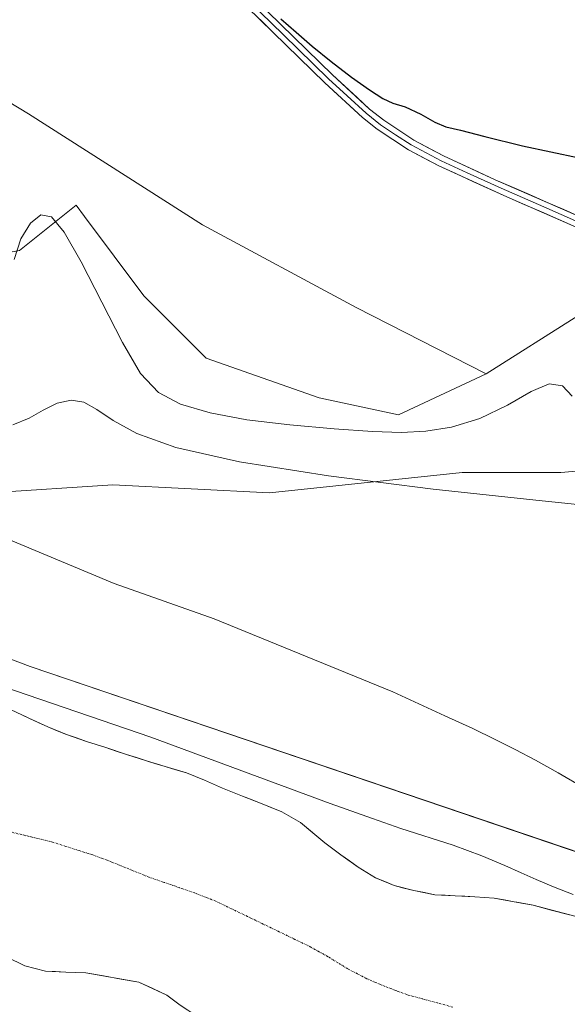
# Model space of a CAD drawing. Units: metres. Extents: x 628428 to 631896, y 4701856 to 4704233.
# Drawn here: x 630401 to 630545, y 4703177 to 4703437 of the extents above; entities that cross this region are included whole.
import ezdxf

# ---------------------------------------------------------------- set-up
doc = ezdxf.new("R2010")
doc.units = ezdxf.units.M
doc.header["$MEASUREMENT"] = 0
doc.linetypes.add('TRAZO_Y_PUNTO', pattern=[1, 0.5, -0.25, 0, -0.25])
for name, color, linetype, lineweight in [('Arbolado forestal CxS', 92, 'Continuous', 0), ('Corriente natural Cxs', 5, 'Continuous', 13), ('Corriente natural eje', 5, 'TRAZO_Y_PUNTO', 0), ('Corriente natural superficial', 5, 'Continuous', 13), ('Cultivos herbáceos CxS', 92, 'Continuous', 0), ('Cultivos leñosos CxS', 92, 'Continuous', 0), ('Curva de nivel maestra', 36, 'Continuous', 30), ('Curva de nivel normal', 36, 'Continuous', 0), ('Layer 0', 7, 'Continuous', 0), ('Matorral CxS', 135, 'Continuous', 0), ('Suelo desnudo CxS', 43, 'Continuous', 0)]:
    doc.layers.add(name, color=color, linetype=linetype, lineweight=lineweight)

# ---------------------------------------------------------------- blocks, each defined once
blk = doc.blocks.new('*U155')
at = {"layer": 'Arbolado forestal CxS', "color": 92, "linetype": 'Continuous', "lineweight": 0}
for points in [[(630550.61, 4703199.19, 352.5058), (630536.23, 4703202.99, 352.11), (630531.9419, 4703203.7727, 352.0571), (630531.19, 4703203.91, 352.0208), (630525.97, 4703204.84, 351.8718), (630520.82, 4703205.24, 351.9487), (630515.66, 4703205.45, 351.9523), (630510.32, 4703205.76, 352.0089), (630504.75, 4703206.88, 352.1152), (630499.54, 4703208.17, 352.1592), (630494.64, 4703210.24, 352.191), (630490.03, 4703213.02, 352.2547), (630485.53, 4703216.32, 352.2596), (630481.29, 4703219.44, 352.2502), (630474.83, 4703224.79, 352.369), (630469.95, 4703227.58, 352.3381), (630464.69, 4703229.75, 352.4429), (630459.52, 4703231.75, 352.4318), (630454.25, 4703233.84, 352.6031), (630449.53, 4703236, 352.8348), (630444.8, 4703237.89, 352.9213), (630439.16, 4703239.55, 352.7066), (630434.23, 4703241.09, 352.805), (630428.95, 4703242.73, 352.742), (630423.5, 4703244.56, 353.078), (630418.4, 4703246.2, 353.2882), (630413.12, 4703248.02, 353.2913), (630408.13, 4703250.01, 353.1898), (630403.14, 4703252.36, 353.015), (630398.33, 4703254.61, 352.9878)], [(630000.8155, 4703464.7525, 359.6975), (630046.0887, 4703434.1819, 356.4364), (630079.6339, 4703414.7353, 357.1015), (630111.1585, 4703399.6805, 359.6977), (630111.2253, 4703397.1435, 359.692), (630135.8829, 4703377.4657, 358.3456), (630213.2545, 4703341.3903, 356.8505), (630249.1579, 4703324.3297, 357.0522), (630403.5427, 4703265.9633, 357.7877), (630559.7237, 4703212.9847, 357.787)], [(630397.41, 4703189.3, 352.3023), (630402.13, 4703186.97, 352.2864), (630407.51, 4703185.59, 352.3087), (630412.94, 4703185.36, 352.1891), (630418.19, 4703185.15, 352.2824), (630432.17, 4703182.7, 352.2531), (630439.6, 4703179.27, 352.2642), (630442.72, 4703176.91, 352.26), (630447.23, 4703173.87, 352.2561)]]:
    blk.add_polyline3d(points, dxfattribs=at)
blk = doc.blocks.new('*U157')
at = {"layer": 'Suelo desnudo CxS', "color": 43, "linetype": 'Continuous', "lineweight": 0}
for points in [[(630447.23, 4703173.87, 352.2561), (630442.72, 4703176.91, 352.26), (630439.6, 4703179.27, 352.2642), (630432.17, 4703182.7, 352.2531), (630418.19, 4703185.15, 352.2824), (630412.94, 4703185.36, 352.1891), (630407.51, 4703185.59, 352.3087), (630402.13, 4703186.97, 352.2864), (630397.41, 4703189.3, 352.3023)], [(630398.33, 4703254.61, 352.9878), (630403.14, 4703252.36, 353.015), (630408.13, 4703250.01, 353.1898), (630413.12, 4703248.02, 353.2913), (630418.4, 4703246.2, 353.2882), (630423.5, 4703244.56, 353.078), (630428.95, 4703242.73, 352.742), (630434.23, 4703241.09, 352.805), (630439.16, 4703239.55, 352.7066), (630444.8, 4703237.89, 352.9213), (630449.53, 4703236, 352.8348), (630454.25, 4703233.84, 352.6031), (630459.52, 4703231.75, 352.4318), (630464.69, 4703229.75, 352.4429), (630469.95, 4703227.58, 352.3381), (630474.83, 4703224.79, 352.369), (630481.29, 4703219.44, 352.2502), (630485.53, 4703216.32, 352.2596), (630490.03, 4703213.02, 352.2547), (630494.64, 4703210.24, 352.191), (630499.54, 4703208.17, 352.1592), (630504.75, 4703206.88, 352.1152), (630510.32, 4703205.76, 352.0089), (630515.66, 4703205.45, 351.9523), (630520.82, 4703205.24, 351.9487), (630525.97, 4703204.84, 351.8718), (630531.19, 4703203.91, 352.0208), (630531.9419, 4703203.7727, 352.0571), (630536.23, 4703202.99, 352.11), (630550.61, 4703199.19, 352.5058)]]:
    blk.add_polyline3d(points, dxfattribs=at)
blk = doc.blocks.new('*U166')
at = {"layer": 'Corriente natural Cxs', "color": 5, "linetype": 'Continuous', "lineweight": 13}
for points in [[(630444.97, 4703175.39, 352.26), (630442.72, 4703176.91, 352.26), (630439.6, 4703179.27, 352.26), (630435.88, 4703180.98, 352.26), (630432.17, 4703182.7, 352.23), (630427.51, 4703183.52, 352.12), (630422.85, 4703184.33, 352.15), (630418.19, 4703185.15, 352.24), (630415.56, 4703185.25, 352.24), (630412.94, 4703185.36, 352.18), (630410.22, 4703185.47, 352.18), (630407.51, 4703185.59, 352.24), (630404.82, 4703186.28, 352.28), (630402.13, 4703186.97, 352.29), (630399.77, 4703188.14, 352.3)], [(630400.74, 4703253.48, 353.26), (630403.14, 4703252.36, 353.28), (630405.64, 4703251.18, 353.29), (630408.13, 4703250.01, 353.38), (630410.63, 4703249.01, 353.51), (630413.12, 4703248.02, 353.59), (630415.76, 4703247.11, 353.67), (630418.4, 4703246.2, 353.61), (630420.95, 4703245.38, 353.54), (630423.5, 4703244.56, 353.42), (630426.23, 4703243.64, 353.24), (630428.95, 4703242.73, 353.15), (630431.59, 4703241.91, 353.05), (630434.23, 4703241.09, 352.91), (630436.7, 4703240.32, 352.81), (630439.16, 4703239.55, 352.83), (630441.98, 4703238.72, 352.71), (630444.8, 4703237.89, 353.07), (630447.16, 4703236.95, 353.24), (630449.53, 4703236, 353.09), (630451.89, 4703234.92, 352.77), (630454.25, 4703233.84, 352.56), (630456.88, 4703232.8, 352.61), (630459.52, 4703231.75, 352.94), (630462.1, 4703230.75, 353.05), (630464.69, 4703229.75, 352.94), (630467.32, 4703228.67, 352.65), (630469.95, 4703227.58, 352.48), (630472.39, 4703226.18, 352.49), (630474.83, 4703224.79, 352.54), (630478.06, 4703222.11, 352.38), (630481.29, 4703219.44, 352.33), (630483.41, 4703217.88, 352.27), (630485.53, 4703216.32, 352.22), (630487.78, 4703214.67, 352.2), (630490.03, 4703213.02, 352.18), (630492.34, 4703211.63, 352.19), (630494.64, 4703210.24, 352.2), (630497.09, 4703209.21, 352.19), (630499.54, 4703208.17, 352.12), (630502.14, 4703207.53, 352.06), (630504.75, 4703206.88, 352.05), (630507.53, 4703206.32, 352.03), (630510.32, 4703205.76, 351.97), (630512.99, 4703205.61, 351.93), (630515.66, 4703205.45, 351.92), (630518.24, 4703205.34, 351.91), (630520.82, 4703205.24, 351.9), (630523.4, 4703205.04, 351.89), (630525.97, 4703204.84, 351.87), (630528.58, 4703204.38, 351.97), (630531.19, 4703203.91, 351.98), (630533.71, 4703203.45, 351.96), (630536.23, 4703202.99, 352.06), (630541.02, 4703201.72, 351.83), (630545.82, 4703200.46, 352.79)]]:
    blk.add_polyline3d(points, dxfattribs=at)
blk = doc.blocks.new('*U172')
at = {"layer": 'Curva de nivel normal', "color": 36, "linetype": 'Continuous', "lineweight": 0}
blk.add_polyline3d([(630546.8, 4703205.81, 355), (630541.62, 4703207.85, 355), (630537.05, 4703209.74, 355), (630533.08, 4703211.49, 355), (630528.78, 4703213.49, 355), (630522.73, 4703216.04, 355), (630515.12, 4703218.8, 355), (630501.29, 4703223.26, 355), (630493.86, 4703225.9, 355), (630482.66, 4703229.78, 355), (630435.38, 4703247.35, 355), (630389.78, 4703262.85, 355)], dxfattribs=at)
blk = doc.blocks.new('*U192')
at = {"layer": 'Curva de nivel normal', "color": 36, "linetype": 'Continuous', "lineweight": 0}
blk.add_polyline3d([(630549.79, 4703233.86, 360), (630542.83, 4703237.89, 360), (630536.88, 4703241.24, 360), (630531.52, 4703244.05, 360), (630526.2, 4703246.71, 360), (630520.28, 4703249.56, 360), (630512.9, 4703252.94, 360), (630499.22, 4703259.25, 360), (630452.03, 4703278.54, 360), (630425.66, 4703287.82, 360), (630361.34, 4703314.63, 360), (630338.11, 4703322.85, 360), (630325.32, 4703326.63, 360), (630317.45, 4703328.48, 360), (630310.4, 4703329.94, 360), (630301.78, 4703331.96, 360), (630290.28, 4703335.23, 360), (630276.16, 4703339.77, 360), (630261.21, 4703345, 360), (630247.9, 4703350.18, 360), (630238.15, 4703355.02, 360), (630231.77, 4703360.2, 360), (630227.16, 4703366.78, 360), (630223.45, 4703374.28, 360)], dxfattribs=at)
blk = doc.blocks.new('*U227')
at = {"layer": 'Curva de nivel maestra', "color": 36, "linetype": 'Continuous', "lineweight": 30}
blk.add_polyline3d([(630469.66, 4703436.76, 375), (630473.7, 4703433.3, 375), (630477.96, 4703429.59, 375), (630482.93, 4703425.49, 375), (630488.28, 4703421.42, 375), (630493.09, 4703418.07, 375), (630496.53, 4703415.79, 375), (630499.18, 4703414.55, 375), (630502.45, 4703413.55, 375), (630506.6, 4703411.62, 375), (630510.25, 4703409.5, 375), (630513.16, 4703408.29, 375), (630517.08, 4703407.41, 375), (630523.47, 4703405.77, 375), (630533.41, 4703403.28, 375), (630548.39, 4703400.12, 375)], dxfattribs=at)

msp = doc.modelspace()

# ---------------------------------------------------------------- linework, layer by layer
at = {"layer": 'Arbolado forestal CxS', "color": 92, "linetype": 'Continuous', "lineweight": 0}
for points in [[(630079.63, 4703414.74, 357.1), (630111.16, 4703399.68, 359.7), (630111.23, 4703397.14, 359.69), (630135.88, 4703377.47, 358.35), (630213.25, 4703341.39, 356.85), (630249.16, 4703324.33, 357.05), (630403.54, 4703265.96, 357.79), (630559.72, 4703212.98, 357.79), (630642.3, 4703177.07, 357.82), (630673.72, 4703165.39, 357.93), (630693.81, 4703155.91, 357.81), (630739.32, 4703137.91, 358.6), (630780.06, 4703116.75, 359.41), (630837.74, 4703087.64, 356.06), (630866.85, 4703072.83, 358.02), (630879.02, 4703060.13, 357.81), (630895.95, 4703041.08, 358.12), (630921.28, 4703007.4, 358.47), (630931.06, 4702974, 358.21), (630935.16, 4702938.54, 359.95), (630938.44, 4702910.69, 360.43), (630947.46, 4702905.84, 358.28)], [(630398.33, 4703254.61, 352.99), (630403.14, 4703252.36, 353.02), (630408.13, 4703250.01, 353.19), (630413.12, 4703248.02, 353.29), (630418.4, 4703246.2, 353.29), (630423.5, 4703244.56, 353.08), (630428.95, 4703242.73, 352.74), (630434.23, 4703241.09, 352.8), (630439.16, 4703239.55, 352.71), (630444.8, 4703237.89, 352.92), (630449.53, 4703236, 352.83), (630454.25, 4703233.84, 352.6), (630459.52, 4703231.75, 352.43), (630464.69, 4703229.75, 352.44), (630469.95, 4703227.58, 352.34), (630474.83, 4703224.79, 352.37), (630481.29, 4703219.44, 352.25), (630485.53, 4703216.32, 352.26), (630490.03, 4703213.02, 352.25), (630494.64, 4703210.24, 352.19), (630499.54, 4703208.17, 352.16), (630504.75, 4703206.88, 352.12), (630510.32, 4703205.76, 352.01), (630515.66, 4703205.45, 351.95), (630520.82, 4703205.24, 351.95), (630525.97, 4703204.84, 351.87), (630531.19, 4703203.91, 352.02), (630531.94, 4703203.77, 352.06), (630536.23, 4703202.99, 352.11), (630550.61, 4703199.19, 352.51)], [(630397.41, 4703189.3, 352.3), (630402.13, 4703186.97, 352.29), (630407.51, 4703185.59, 352.31), (630412.94, 4703185.36, 352.19), (630418.19, 4703185.15, 352.28), (630432.17, 4703182.7, 352.25), (630439.6, 4703179.27, 352.26), (630442.72, 4703176.91, 352.26), (630447.23, 4703173.87, 352.26)]]:
    msp.add_polyline3d(points, dxfattribs=at)
at = {"layer": 'Corriente natural eje', "color": 5, "linetype": 'TRAZO_Y_PUNTO', "lineweight": 0}
msp.add_polyline3d([(630515.07, 4703176.1, 352.11), (630511.01, 4703177.21, 352.19), (630506.96, 4703178.31, 352.24), (630502.9, 4703179.41, 352.22), (630499.96, 4703180.52, 352.2), (630497.02, 4703181.62, 352.21), (630494.7, 4703182.61, 352.22), (630492.38, 4703183.59, 352.23), (630489.85, 4703184.9, 352.23), (630487.31, 4703186.21, 352.23), (630484.66, 4703187.84, 352.23), (630482.01, 4703189.46, 352.23), (630479.79, 4703190.71, 352.24), (630477.57, 4703191.96, 352.24), (630473.39, 4703193.98, 352.24), (630469.21, 4703195.99, 352.25), (630465.03, 4703198.01, 352.26), (630460.85, 4703200.02, 352.27), (630456.67, 4703202.04, 352.27), (630452.49, 4703204.05, 352.27), (630449.68, 4703205.15, 352.26), (630446.87, 4703206.24, 352.25), (630442.86, 4703207.63, 352.27), (630438.84, 4703209.01, 352.27), (630434.83, 4703210.4, 352.27), (630431.59, 4703211.72, 352.28), (630428.34, 4703213.05, 352.3), (630425.1, 4703214.37, 352.31), (630422.56, 4703215.32, 352.31), (630420.01, 4703216.27, 352.31), (630416.46, 4703217.4, 352.3), (630412.91, 4703218.52, 352.3), (630409.36, 4703219.65, 352.3), (630405.36, 4703220.62, 352.3), (630401.36, 4703221.59, 352.28), (630397.36, 4703222.56, 352.28)], dxfattribs=at)
at = {"layer": 'Corriente natural superficial', "color": 5, "linetype": 'Continuous', "lineweight": 13}
for points in [[(630400.74, 4703253.48, 353.26), (630403.14, 4703252.36, 353.28), (630405.64, 4703251.18, 353.29), (630408.13, 4703250.01, 353.38), (630410.63, 4703249.01, 353.51), (630413.12, 4703248.02, 353.59), (630415.76, 4703247.11, 353.67), (630418.4, 4703246.2, 353.61), (630420.95, 4703245.38, 353.54), (630423.5, 4703244.56, 353.42), (630426.23, 4703243.64, 353.24), (630428.95, 4703242.73, 353.15), (630431.59, 4703241.91, 353.05), (630434.23, 4703241.09, 352.91), (630436.7, 4703240.32, 352.81), (630439.16, 4703239.55, 352.83), (630441.98, 4703238.72, 352.71), (630444.8, 4703237.89, 353.07), (630447.17, 4703236.95, 353.24), (630449.53, 4703236, 353.09), (630451.89, 4703234.92, 352.77), (630454.25, 4703233.84, 352.56), (630456.89, 4703232.8, 352.61), (630459.52, 4703231.75, 352.94), (630462.11, 4703230.75, 353.05), (630464.69, 4703229.75, 352.94), (630467.32, 4703228.67, 352.65), (630469.95, 4703227.58, 352.48), (630472.39, 4703226.18, 352.49), (630474.83, 4703224.79, 352.54), (630478.06, 4703222.11, 352.38), (630481.29, 4703219.44, 352.33), (630483.41, 4703217.88, 352.27), (630485.53, 4703216.32, 352.22), (630487.78, 4703214.67, 352.2), (630490.03, 4703213.02, 352.18), (630492.34, 4703211.63, 352.19), (630494.64, 4703210.24, 352.2), (630497.09, 4703209.21, 352.19), (630499.54, 4703208.17, 352.12), (630502.15, 4703207.52, 352.06), (630504.75, 4703206.88, 352.05), (630507.54, 4703206.32, 352.03), (630510.32, 4703205.76, 351.97), (630512.99, 4703205.61, 351.93), (630515.66, 4703205.45, 351.92), (630518.24, 4703205.34, 351.91), (630520.82, 4703205.24, 351.9), (630523.4, 4703205.04, 351.89), (630525.97, 4703204.84, 351.87), (630528.58, 4703204.38, 351.97), (630531.19, 4703203.91, 351.98), (630533.71, 4703203.45, 351.96), (630536.23, 4703202.99, 352.06), (630541.02, 4703201.72, 351.83), (630545.82, 4703200.46, 352.79)], [(630444.98, 4703175.39, 352.26), (630442.72, 4703176.91, 352.26), (630439.6, 4703179.27, 352.26), (630435.89, 4703180.98, 352.26), (630432.17, 4703182.7, 352.23), (630427.51, 4703183.52, 352.12), (630422.85, 4703184.33, 352.15), (630418.19, 4703185.15, 352.24), (630415.57, 4703185.25, 352.24), (630412.94, 4703185.36, 352.18), (630410.23, 4703185.47, 352.18), (630407.51, 4703185.59, 352.24), (630404.82, 4703186.28, 352.28), (630402.13, 4703186.97, 352.29), (630399.77, 4703188.13, 352.3)]]:
    msp.add_polyline3d(points, dxfattribs=at)
at = {"layer": 'Cultivos herbáceos CxS', "color": 92, "linetype": 'Continuous', "lineweight": 0}
for points in [[(630247.74, 4703496.58, 373.73), (630263.89, 4703486.21, 374.38), (630291.57, 4703472.32, 374.4), (630319.88, 4703459.09, 372.28), (630334.63, 4703453.76, 373.25), (630351.97, 4703446.59, 374.51), (630370.79, 4703431.21, 374.86), (630403.07, 4703411.73, 372.35), (630448.94, 4703382.44, 374.88), (630489.54, 4703360.64, 374.89), (630523.82, 4703343.19, 372.42)], [(630548.06, 4703358.46, 372.2), (630523.82, 4703343.19, 372.42), (630489.54, 4703360.64, 374.89), (630448.94, 4703382.44, 374.88), (630403.07, 4703411.73, 372.35), (630370.79, 4703431.21, 374.86), (630351.97, 4703446.59, 374.51)], [(630079.63, 4703414.74, 357.1), (630086.7, 4703424.9, 360.49), (630140.01, 4703413.77, 361.52), (630169.27, 4703417.72, 363.12), (630187.23, 4703424.9, 365.04), (630198, 4703433.88, 366.32), (630219.54, 4703413.23, 362.08), (630229.41, 4703395.27, 362.63), (630243.72, 4703383.45, 362.66), (630263.52, 4703379.52, 362.67), (630278.61, 4703385.63, 363.73), (630288.85, 4703382.72, 364.49), (630302.08, 4703362.74, 363.07), (630328.15, 4703335.11, 360.68), (630368.54, 4703318.94, 360.6), (630392.99, 4703311.77, 360.85), (630425.34, 4703313.88, 362.19), (630466.68, 4703311.79, 362.93), (630517.54, 4703317.15, 365.58), (630543.57, 4703317.15, 365.84), (630585.76, 4703320.74, 366.65)], [(630079.63, 4703414.74, 357.1), (630111.16, 4703399.68, 359.7), (630111.23, 4703397.14, 359.69), (630135.88, 4703377.47, 358.35), (630213.25, 4703341.39, 356.85), (630249.16, 4703324.33, 357.05), (630403.54, 4703265.96, 357.79), (630559.72, 4703212.98, 357.79), (630642.3, 4703177.07, 357.82), (630673.72, 4703165.39, 357.93), (630693.81, 4703155.91, 357.81), (630739.32, 4703137.91, 358.6), (630780.06, 4703116.75, 359.41), (630837.74, 4703087.64, 356.06), (630866.85, 4703072.83, 358.02), (630879.02, 4703060.13, 357.81), (630895.95, 4703041.08, 358.12), (630921.28, 4703007.4, 358.47), (630931.06, 4702974, 358.21), (630935.16, 4702938.54, 359.95), (630938.44, 4702910.69, 360.43), (630947.46, 4702905.84, 358.28)], [(630219.54, 4703413.23, 362.08), (630229.41, 4703395.27, 362.63), (630243.72, 4703383.45, 362.66), (630263.52, 4703379.52, 362.67), (630278.61, 4703385.63, 363.73), (630288.85, 4703382.72, 364.49), (630302.08, 4703362.74, 363.07), (630328.15, 4703335.11, 360.68), (630368.54, 4703318.94, 360.6), (630392.99, 4703311.77, 360.85), (630425.34, 4703313.88, 362.19), (630466.68, 4703311.79, 362.93), (630517.54, 4703317.15, 365.58), (630543.57, 4703317.15, 365.84), (630585.76, 4703320.74, 366.65)], [(630548.06, 4703358.46, 372.2), (630523.82, 4703343.19, 372.42)], [(630559.72, 4703212.98, 357.79), (630403.54, 4703265.96, 357.79), (630249.16, 4703324.33, 357.05), (630213.25, 4703341.39, 356.85)]]:
    msp.add_polyline3d(points, dxfattribs=at)
at = {"layer": 'Cultivos leñosos CxS', "color": 92, "linetype": 'Continuous', "lineweight": 0}
for points in [[(630247.74, 4703496.58, 373.73), (630258.92, 4703463.71, 373.54), (630278.32, 4703456.24, 374.28), (630300.7, 4703435.35, 369.89), (630318.61, 4703424.91, 373.72), (630332.04, 4703405.51, 376.02), (630358.9, 4703384.61, 375.66), (630384.27, 4703372.67, 373.2), (630400.69, 4703375.66, 368.84), (630415.61, 4703387.6, 371.97), (630417.81, 4703384.67, 372.44), (630433.52, 4703363.72, 373.85), (630449.93, 4703347.31, 374.21), (630479.78, 4703336.86, 372.15), (630500.67, 4703332.38, 370.86), (630523.82, 4703343.19, 372.42)], [(630247.74, 4703496.58, 373.73), (630263.89, 4703486.21, 374.38), (630291.57, 4703472.32, 374.4), (630319.88, 4703459.09, 372.28), (630334.63, 4703453.76, 373.25), (630351.97, 4703446.59, 374.51), (630370.79, 4703431.21, 374.86), (630403.07, 4703411.73, 372.35), (630448.94, 4703382.44, 374.88), (630489.54, 4703360.64, 374.89), (630523.82, 4703343.19, 372.42)], [(630351.97, 4703446.59, 374.51), (630370.79, 4703431.21, 374.86), (630403.07, 4703411.73, 372.35), (630448.94, 4703382.44, 374.88), (630489.54, 4703360.64, 374.89), (630523.82, 4703343.19, 372.42), (630500.67, 4703332.38, 370.86), (630500.67, 4703332.38, 370.86), (630479.78, 4703336.86, 372.15), (630449.93, 4703347.31, 374.21), (630433.52, 4703363.72, 373.85), (630417.81, 4703384.67, 372.44), (630415.61, 4703387.6, 371.97), (630400.69, 4703375.66, 368.84), (630384.27, 4703372.67, 373.2), (630358.9, 4703384.61, 375.66), (630332.04, 4703405.51, 376.02), (630318.61, 4703424.91, 373.72), (630300.7, 4703435.35, 369.89), (630278.32, 4703456.24, 374.28)]]:
    msp.add_polyline3d(points, dxfattribs=at)
at = {"layer": 'Curva de nivel normal', "color": 36, "linetype": 'Continuous', "lineweight": 0}
for points in [[(630399.24, 4703373.32, 370), (630401.01, 4703378.76, 370), (630403.58, 4703382.89, 370), (630406.36, 4703385.05, 370), (630409.13, 4703384.55, 370), (630412.45, 4703380.54, 370), (630416.97, 4703372.66, 370), (630422.42, 4703362.06, 370), (630427.84, 4703351.4, 370), (630432.63, 4703343.28, 370), (630437.34, 4703338.26, 370), (630443.22, 4703335.15, 370), (630451.01, 4703332.86, 370), (630460.71, 4703331.06, 370), (630472.03, 4703329.68, 370), (630483.77, 4703328.62, 370), (630493.88, 4703327.93, 370), (630501.49, 4703327.71, 370), (630507.91, 4703328.02, 370), (630514.71, 4703329.09, 370), (630522.18, 4703331.37, 370), (630529.49, 4703334.89, 370), (630535.69, 4703338.53, 370), (630540.43, 4703340.52, 370), (630543.97, 4703339.96, 370), (630546.5, 4703337.29, 370)], [(630558.98, 4703307.57, 365), (630536.99, 4703309.8, 365), (630509.88, 4703312.76, 365), (630482.27, 4703316.24, 365), (630458.73, 4703319.96, 365), (630441.94, 4703323.72, 365), (630431.61, 4703327.42, 365), (630425.37, 4703330.88, 365), (630421.12, 4703333.76, 365), (630417.69, 4703335.67, 365), (630414.31, 4703336.23, 365), (630410.66, 4703335.37, 365), (630406.96, 4703333.53, 365), (630403.24, 4703331.45, 365), (630398.91, 4703329.67, 365)]]:
    msp.add_polyline3d(points, dxfattribs=at)
at = {"layer": 'Layer 0', "linetype": 'Continuous', "lineweight": 0}
for points in [[(630458.32, 4703444.35), (630470.3, 4703432.66), (630482.27, 4703420.96), (630487.17, 4703416.45), (630492.13, 4703411.89), (630495.96, 4703408.87), (630499.95, 4703406.23), (630504.05, 4703403.51), (630511.98, 4703399.31), (630518.79, 4703396.18), (630527.76, 4703392.09), (630539.04, 4703387.16), (630548.21, 4703383.18)], [(630459.32, 4703445.4), (630483.27, 4703422.01), (630493.07, 4703413), (630496.81, 4703410.05), (630504.79, 4703404.76), (630512.62, 4703400.61), (630526.24, 4703394.35), (630548.81, 4703384.5)], [(630547.61, 4703381.85), (630529.27, 4703389.82), (630511.33, 4703398.01), (630503.31, 4703402.26), (630495.1, 4703407.69), (630491.18, 4703410.78), (630481.27, 4703419.9), (630457.32, 4703443.3)]]:
    msp.add_lwpolyline(points, dxfattribs=at)
for points in [[(630547.61, 4703381.85, 372.57), (630543.03, 4703383.84, 372.64), (630538.44, 4703385.84, 372.83), (630533.86, 4703387.83, 372.84), (630529.27, 4703389.82, 373.05), (630524.79, 4703391.87, 373.05), (630520.3, 4703393.92, 373.18), (630515.82, 4703395.96, 373.39), (630511.33, 4703398.01, 373.33), (630507.32, 4703400.14, 373.66), (630503.31, 4703402.26, 373.71), (630499.21, 4703404.98, 373.88), (630495.1, 4703407.69, 373.91), (630491.18, 4703410.78, 374.1), (630487.88, 4703413.82, 374.09), (630484.57, 4703416.86, 374.18), (630481.27, 4703419.9, 374.24), (630477.85, 4703423.24, 374.32), (630474.43, 4703426.59, 374.44), (630471.01, 4703429.93, 374.53), (630467.58, 4703433.27, 374.57), (630464.16, 4703436.61, 374.66)], [(630466.16, 4703438.72, 374.72), (630469.58, 4703435.38, 374.88), (630473.01, 4703432.03, 374.81), (630476.43, 4703428.69, 374.48), (630479.85, 4703425.35, 374.56), (630483.27, 4703422.01, 374.47), (630486.54, 4703419.01, 374.22), (630489.8, 4703416, 374.26), (630493.07, 4703413, 374.09), (630496.81, 4703410.05, 373.95), (630500.8, 4703407.41, 373.81), (630504.79, 4703404.76, 373.7), (630508.71, 4703402.69, 373.62), (630512.62, 4703400.61, 373.58), (630517.16, 4703398.52, 373.19), (630521.7, 4703396.44, 373.2), (630526.24, 4703394.35, 373.09), (630530.75, 4703392.38, 373.14), (630535.27, 4703390.41, 373.26), (630539.78, 4703388.44, 372.8), (630544.3, 4703386.47, 373.03), (630548.81, 4703384.5, 372.73)]]:
    msp.add_polyline3d(points, dxfattribs=at)
at = {"layer": 'Matorral CxS', "color": 135, "linetype": 'Continuous', "lineweight": 0}
for points in [[(630247.74, 4703496.58, 373.73), (630258.92, 4703463.71, 373.54), (630278.32, 4703456.24, 374.28), (630300.7, 4703435.35, 369.89), (630318.61, 4703424.91, 373.72), (630332.04, 4703405.51, 376.02), (630358.9, 4703384.61, 375.66), (630384.27, 4703372.67, 373.2), (630400.69, 4703375.66, 368.84), (630415.61, 4703387.6, 371.97), (630417.81, 4703384.67, 372.44), (630433.52, 4703363.72, 373.85), (630449.93, 4703347.31, 374.21), (630479.78, 4703336.86, 372.15), (630500.67, 4703332.38, 370.86), (630523.82, 4703343.19, 372.42)], [(630585.76, 4703320.74, 366.65), (630543.57, 4703317.15, 365.84), (630517.54, 4703317.15, 365.58), (630466.68, 4703311.79, 362.93), (630425.34, 4703313.88, 362.19), (630392.99, 4703311.77, 360.85), (630392.99, 4703311.77, 360.85), (630368.54, 4703318.94, 360.6), (630328.15, 4703335.11, 360.68), (630302.08, 4703362.74, 363.07), (630288.85, 4703382.72, 364.49), (630278.61, 4703385.63, 363.73), (630263.52, 4703379.52, 362.67), (630243.72, 4703383.45, 362.66), (630229.41, 4703395.27, 362.63), (630219.54, 4703413.23, 362.08), (630198, 4703433.88, 366.32), (630187.23, 4703424.9, 365.04), (630169.27, 4703417.72, 363.12), (630140.01, 4703413.77, 361.52), (630086.7, 4703424.9, 360.49), (630079.63, 4703414.74, 357.1), (630046.09, 4703434.18, 356.44), (630000.82, 4703464.75, 359.7)], [(630278.32, 4703456.24, 374.28), (630300.7, 4703435.35, 369.89), (630318.61, 4703424.91, 373.72), (630332.04, 4703405.51, 376.02), (630358.9, 4703384.61, 375.66), (630384.27, 4703372.67, 373.2), (630400.69, 4703375.66, 368.84), (630415.61, 4703387.6, 371.97), (630417.81, 4703384.67, 372.44), (630433.52, 4703363.72, 373.85), (630449.93, 4703347.31, 374.21), (630479.78, 4703336.86, 372.15), (630500.67, 4703332.38, 370.86), (630523.82, 4703343.19, 372.42), (630548.06, 4703358.46, 372.2)], [(630079.63, 4703414.74, 357.1), (630086.7, 4703424.9, 360.49), (630140.01, 4703413.77, 361.52), (630169.27, 4703417.72, 363.12), (630187.23, 4703424.9, 365.04), (630198, 4703433.88, 366.32), (630219.54, 4703413.23, 362.08), (630229.41, 4703395.27, 362.63), (630243.72, 4703383.45, 362.66), (630263.52, 4703379.52, 362.67), (630278.61, 4703385.63, 363.73), (630288.85, 4703382.72, 364.49), (630302.08, 4703362.74, 363.07), (630328.15, 4703335.11, 360.68), (630368.54, 4703318.94, 360.6), (630392.99, 4703311.77, 360.85), (630425.34, 4703313.88, 362.19), (630466.68, 4703311.79, 362.93), (630517.54, 4703317.15, 365.58), (630543.57, 4703317.15, 365.84), (630585.76, 4703320.74, 366.65)], [(630548.06, 4703358.46, 372.2), (630523.82, 4703343.19, 372.42)]]:
    msp.add_polyline3d(points, dxfattribs=at)
at = {"layer": 'Suelo desnudo CxS', "color": 43, "linetype": 'Continuous', "lineweight": 0}
for points in [[(630398.33, 4703254.61, 352.99), (630403.14, 4703252.36, 353.02), (630408.13, 4703250.01, 353.19), (630413.12, 4703248.02, 353.29), (630418.4, 4703246.2, 353.29), (630423.5, 4703244.56, 353.08), (630428.95, 4703242.73, 352.74), (630434.23, 4703241.09, 352.8), (630439.16, 4703239.55, 352.71), (630444.8, 4703237.89, 352.92), (630449.53, 4703236, 352.83), (630454.25, 4703233.84, 352.6), (630459.52, 4703231.75, 352.43), (630464.69, 4703229.75, 352.44), (630469.95, 4703227.58, 352.34), (630474.83, 4703224.79, 352.37), (630481.29, 4703219.44, 352.25), (630485.53, 4703216.32, 352.26), (630490.03, 4703213.02, 352.25), (630494.64, 4703210.24, 352.19), (630499.54, 4703208.17, 352.16), (630504.75, 4703206.88, 352.12), (630510.32, 4703205.76, 352.01), (630515.66, 4703205.45, 351.95), (630520.82, 4703205.24, 351.95), (630525.97, 4703204.84, 351.87), (630531.19, 4703203.91, 352.02), (630531.94, 4703203.77, 352.06), (630536.23, 4703202.99, 352.11), (630550.61, 4703199.19, 352.51)], [(630397.41, 4703189.3, 352.3), (630402.13, 4703186.97, 352.29), (630407.51, 4703185.59, 352.31), (630412.94, 4703185.36, 352.19), (630418.19, 4703185.15, 352.28), (630432.17, 4703182.7, 352.25), (630439.6, 4703179.27, 352.26), (630442.72, 4703176.91, 352.26), (630447.23, 4703173.87, 352.26)]]:
    msp.add_polyline3d(points, dxfattribs=at)

# ---------------------------------------------------------------- block references
at = {"layer": 'Arbolado forestal CxS', "color": 92, "linetype": 'Continuous', "lineweight": 0}
msp.add_blockref('*U155', (0, 0), dxfattribs=at)
at = {"layer": 'Corriente natural Cxs', "color": 5, "linetype": 'Continuous', "lineweight": 13}
msp.add_blockref('*U166', (0, 0), dxfattribs=at)
at = {"layer": 'Curva de nivel maestra', "color": 36, "linetype": 'Continuous', "lineweight": 30}
msp.add_blockref('*U227', (0, 0), dxfattribs=at)
at = {"layer": 'Curva de nivel normal', "color": 36, "linetype": 'Continuous', "lineweight": 0}
for name in ['*U192', '*U172']:
    msp.add_blockref(name, (0, 0), dxfattribs=at)
at = {"layer": 'Suelo desnudo CxS', "color": 43, "linetype": 'Continuous', "lineweight": 0}
msp.add_blockref('*U157', (0, 0), dxfattribs=at)

doc.saveas('drawing.dxf')
